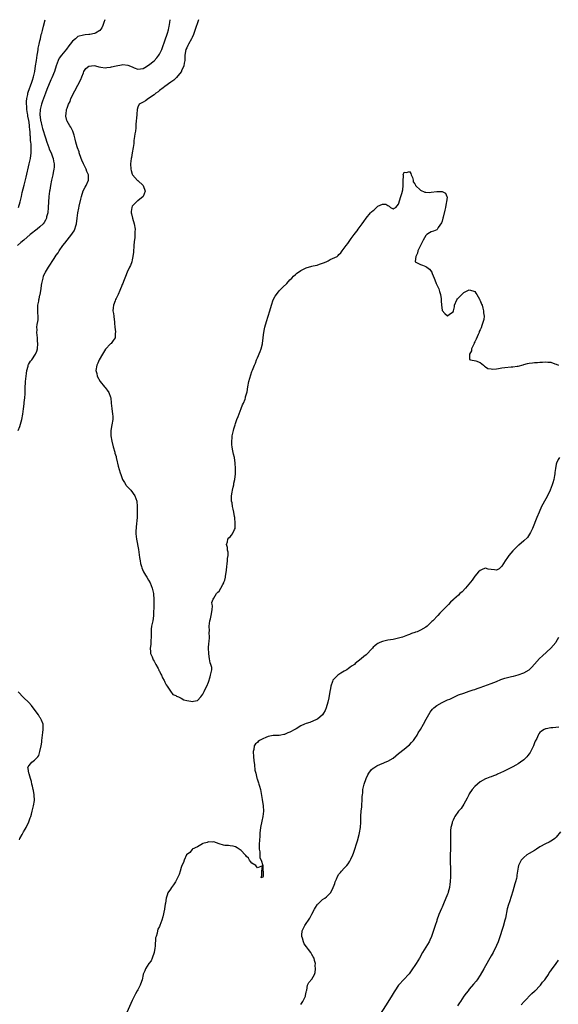
# Model space of a CAD drawing. Units: inches. Extents: x 2610000 to 2613000, y 1488000 to 1491000.
# Drawn here: x 2612026 to 2612224, y 1490638 to 1491000 of the extents above; entities that cross this region are included whole.
import ezdxf

# ---------------------------------------------------------------- set-up
doc = ezdxf.new("R2010")
doc.units = ezdxf.units.IN
doc.header["$MEASUREMENT"] = 0
doc.layers.add('LD26101488_10ft', color=254, linetype='Continuous')

msp = doc.modelspace()

# ---------------------------------------------------------------- linework, layer by layer
at = {"layer": 'LD26101488_10ft'}
for points, elevation in [([(2612056.84, 1491000), (2612056.52, 1490999), (2612056.17, 1490997.83), (2612055.8, 1490997), (2612055, 1490995.98), (2612053.44, 1490995), (2612053.12, 1490994.88), (2612051.42, 1490994.58), (2612051, 1490994.56), (2612049.62, 1490994.38), (2612049, 1490994.37), (2612047, 1490993.81), (2612046.56, 1490993.44), (2612046.11, 1490993), (2612045, 1490992.14), (2612044.19, 1490991), (2612043.66, 1490990.34), (2612042.78, 1490989.22), (2612040.92, 1490987), (2612040.14, 1490985.86), (2612039.78, 1490985), (2612039, 1490982.98), (2612038.32, 1490981), (2612037.35, 1490978.65), (2612037, 1490977.9), (2612035.61, 1490974.39), (2612035, 1490972.96), (2612033.9, 1490970.1), (2612033.53, 1490969), (2612033.07, 1490966.93), (2612033, 1490965), (2612033.23, 1490963.23), (2612033.24, 1490963), (2612033.29, 1490962.71), (2612033.68, 1490961), (2612033.96, 1490959.96), (2612035, 1490956.51), (2612035.51, 1490955), (2612036.27, 1490953), (2612036.45, 1490952.45), (2612037.13, 1490951), (2612037.6, 1490949.6), (2612037.86, 1490949), (2612037.96, 1490947.96), (2612038.22, 1490947), (2612038.21, 1490945.79), (2612038.11, 1490945), (2612037.86, 1490943.86), (2612037.7, 1490943), (2612037.25, 1490941), (2612036.85, 1490939), (2612036.62, 1490937.38), (2612036.55, 1490937), (2612036.34, 1490935), (2612036.05, 1490931), (2612035.86, 1490929), (2612035.48, 1490927.48), (2612035.39, 1490927), (2612035.27, 1490926.73), (2612035, 1490926.31), (2612034.52, 1490925.48), (2612034.15, 1490925), (2612033, 1490923.9), (2612031.97, 1490923), (2612029.47, 1490921), (2612027.03, 1490919), (2612025.97, 1490918.03), (2612024.79, 1490917)], 8120), ([(2612025.04, 1490849), (2612025.61, 1490850.39), (2612026.1, 1490852.1), (2612026.38, 1490853), (2612026.75, 1490855), (2612026.98, 1490856.98), (2612027.26, 1490858.74), (2612027.26, 1490859.26), (2612027.47, 1490861), (2612027.57, 1490862.43), (2612027.6, 1490863.6), (2612027.62, 1490865), (2612027.67, 1490866.33), (2612027.72, 1490867), (2612028.04, 1490869.96), (2612028.21, 1490871), (2612028.66, 1490872.66), (2612028.7, 1490873), (2612028.77, 1490873.23), (2612029.54, 1490874.46), (2612029.99, 1490875), (2612031.41, 1490877), (2612031.86, 1490878.14), (2612032.06, 1490879), (2612032.23, 1490881), (2612032.14, 1490881.86), (2612032.14, 1490883), (2612032.03, 1490884.03), (2612031.89, 1490885), (2612031.98, 1490886.02), (2612031.92, 1490887), (2612031.96, 1490887.96), (2612032.21, 1490889), (2612032.34, 1490889.66), (2612032.32, 1490891), (2612032.22, 1490892.22), (2612032.21, 1490893.79), (2612032.25, 1490895), (2612032.56, 1490896.56), (2612032.61, 1490897), (2612032.68, 1490897.32), (2612033, 1490898.73), (2612033.07, 1490899), (2612033.44, 1490901), (2612033.63, 1490902.37), (2612033.74, 1490903), (2612033.99, 1490903.99), (2612034.17, 1490905), (2612034.34, 1490905.66), (2612034.93, 1490907), (2612035, 1490907.14), (2612036.16, 1490909), (2612038.26, 1490912.26), (2612039, 1490913.39), (2612039.66, 1490914.34), (2612040.06, 1490915), (2612041.42, 1490917), (2612042.14, 1490917.86), (2612042.97, 1490919), (2612044.79, 1490921.21), (2612045, 1490921.56), (2612045.59, 1490922.41), (2612045.84, 1490923), (2612046.17, 1490924.17), (2612046.46, 1490925), (2612046.76, 1490927), (2612047, 1490928.94), (2612047.29, 1490930.71), (2612047.47, 1490931.47), (2612048, 1490934), (2612048.28, 1490935), (2612048.96, 1490937.04), (2612049.63, 1490938.37), (2612050.02, 1490939), (2612050.92, 1490941), (2612050.85, 1490943), (2612050.25, 1490944.25), (2612049.99, 1490945), (2612048.99, 1490947), (2612048.41, 1490948.41), (2612048.18, 1490949), (2612047.49, 1490951), (2612047.39, 1490951.39), (2612046.88, 1490952.88), (2612046.74, 1490953.26), (2612046.21, 1490955), (2612046.03, 1490956.03), (2612045.67, 1490957), (2612045.6, 1490957.6), (2612045.06, 1490959.06), (2612044.43, 1490960.43), (2612043.98, 1490961), (2612043, 1490962.75), (2612042.87, 1490963), (2612042.49, 1490964.49), (2612042.53, 1490965), (2612042.68, 1490965.32), (2612042.83, 1490967), (2612043, 1490967.44), (2612043.55, 1490969), (2612044.09, 1490969.91), (2612044.44, 1490971), (2612045.88, 1490973.88), (2612047, 1490975.96), (2612048.02, 1490977.98), (2612048.4, 1490979), (2612049, 1490980.49), (2612049.22, 1490981), (2612049.9, 1490982.1), (2612051.04, 1490982.96), (2612053, 1490983.12), (2612053.47, 1490983), (2612054.65, 1490982.65), (2612055.4, 1490982.6), (2612057, 1490982.29), (2612057.57, 1490982.43), (2612059, 1490982.53), (2612059.34, 1490982.66), (2612061, 1490983.06), (2612063, 1490983.45), (2612063.47, 1490983.47), (2612065.32, 1490983.32), (2612067, 1490982.62), (2612067.72, 1490982.28), (2612069, 1490981.82), (2612069.98, 1490981.98), (2612071, 1490982.03), (2612071.63, 1490982.37), (2612073, 1490983.24), (2612075, 1490984.93), (2612076.01, 1490985.99), (2612076.8, 1490987), (2612077, 1490987.32), (2612077.82, 1490989), (2612079.26, 1490993), (2612079.66, 1490994.34), (2612079.92, 1490995), (2612080.29, 1490996.29), (2612080.45, 1490997), (2612080.5, 1490997.5), (2612080.84, 1490999), (2612080.98, 1491000)], 8110), ([(2612025.08, 1490930.92), (2612025.71, 1490933), (2612025.98, 1490934.02), (2612026.17, 1490935), (2612026.52, 1490936.52), (2612027.17, 1490939.17), (2612027.9, 1490942.1), (2612029.08, 1490947), (2612029.5, 1490949), (2612029.74, 1490951), (2612029.74, 1490951.74), (2612029.76, 1490953), (2612029.75, 1490954.25), (2612029.66, 1490955), (2612029.54, 1490955.54), (2612029.55, 1490957), (2612029.44, 1490957.44), (2612029.4, 1490959), (2612029.32, 1490959.32), (2612029.19, 1490961), (2612029, 1490962.3), (2612028.88, 1490963), (2612028.55, 1490964.55), (2612028.52, 1490965), (2612028.45, 1490965.55), (2612028.22, 1490967), (2612028.15, 1490968.15), (2612028.06, 1490969), (2612028.05, 1490969.95), (2612028.16, 1490971), (2612028.51, 1490972.51), (2612028.59, 1490973), (2612028.68, 1490973.32), (2612030.02, 1490977), (2612030.24, 1490977.76), (2612030.67, 1490979), (2612031.13, 1490981), (2612031.43, 1490983), (2612031.69, 1490985), (2612031.99, 1490987), (2612032.22, 1490988.22), (2612032.34, 1490989), (2612032.41, 1490989.59), (2612032.75, 1490991), (2612033, 1490992.21), (2612033.2, 1490993), (2612033.48, 1490994.52), (2612033.69, 1490995), (2612033.99, 1490995.99), (2612034.33, 1490997.67), (2612034.97, 1491000)], 8130), ([(2612091.4, 1491000), (2612089.98, 1490995.98), (2612089.5, 1490994.5), (2612089, 1490993.46), (2612088.81, 1490993), (2612087.71, 1490991), (2612087.48, 1490990.52), (2612087, 1490989.67), (2612086.7, 1490989), (2612086.35, 1490987), (2612086.33, 1490985.67), (2612086.28, 1490985), (2612086.07, 1490984.07), (2612085.95, 1490983), (2612085.14, 1490981.14), (2612085.09, 1490981), (2612085, 1490980.86), (2612083.3, 1490978.7), (2612083, 1490978.48), (2612082.22, 1490977.78), (2612081.13, 1490977), (2612079, 1490975.43), (2612078.39, 1490975), (2612077, 1490973.94), (2612076.48, 1490973.52), (2612075.69, 1490973), (2612075, 1490972.4), (2612072.96, 1490971), (2612071.82, 1490970.18), (2612071, 1490969.7), (2612069.47, 1490969), (2612069, 1490967.81), (2612068.83, 1490967), (2612068.68, 1490965.32), (2612068.69, 1490965), (2612068.35, 1490961.65), (2612068.28, 1490960.28), (2612068.13, 1490959), (2612067.94, 1490958.06), (2612067.82, 1490957), (2612067.57, 1490955.57), (2612067.5, 1490955), (2612067.52, 1490954.48), (2612067.27, 1490953), (2612066.99, 1490951), (2612066.66, 1490949.34), (2612066.58, 1490949), (2612066.29, 1490947), (2612066.41, 1490945), (2612066.53, 1490944.53), (2612067, 1490943.19), (2612067.09, 1490943), (2612068.9, 1490940.9), (2612069, 1490940.82), (2612071.01, 1490939.01), (2612071.76, 1490937), (2612071.03, 1490935), (2612069, 1490933.39), (2612068.75, 1490933.25), (2612068.49, 1490933), (2612067, 1490931.39), (2612066.77, 1490931), (2612066.55, 1490929.45), (2612066.56, 1490929), (2612066.67, 1490928.67), (2612067.09, 1490927), (2612067.69, 1490925), (2612068.02, 1490923), (2612067.95, 1490922.05), (2612067.97, 1490921), (2612067.91, 1490919.91), (2612067.65, 1490918.35), (2612067.57, 1490917), (2612067.41, 1490914.59), (2612067.23, 1490913), (2612067, 1490911.68), (2612066.81, 1490911), (2612066.37, 1490909.63), (2612066.02, 1490909), (2612065.14, 1490907.14), (2612064.46, 1490905.54), (2612064.22, 1490905), (2612063.78, 1490903.78), (2612063.46, 1490903), (2612063.3, 1490902.69), (2612063, 1490901.86), (2612062.66, 1490901), (2612062.41, 1490900.41), (2612061.74, 1490899), (2612061.49, 1490898.51), (2612061, 1490897.49), (2612060.83, 1490897.17), (2612060.66, 1490896.66), (2612060.04, 1490895), (2612059.92, 1490894.08), (2612059.89, 1490893), (2612060.04, 1490892.04), (2612060.14, 1490891), (2612060.35, 1490889.65), (2612060.42, 1490889), (2612060.39, 1490888.39), (2612060.59, 1490887), (2612060.81, 1490885.19), (2612060.79, 1490885), (2612060.72, 1490884.72), (2612060.64, 1490883), (2612059.97, 1490882.03), (2612059.2, 1490881), (2612059, 1490880.81), (2612057.19, 1490878.81), (2612056.37, 1490877.63), (2612055.98, 1490877), (2612054.84, 1490875), (2612054.3, 1490873.7), (2612053.98, 1490873), (2612053.63, 1490871), (2612053.89, 1490869.89), (2612054.04, 1490869), (2612055.12, 1490867), (2612056.81, 1490865), (2612056.89, 1490864.89), (2612057, 1490864.79), (2612057.79, 1490863.79), (2612058.37, 1490863), (2612059, 1490861.22), (2612059.05, 1490861), (2612059.18, 1490859), (2612059.41, 1490857), (2612059.74, 1490855), (2612059.78, 1490854.22), (2612059.81, 1490853), (2612059.46, 1490851), (2612059.08, 1490849), (2612059.06, 1490847), (2612059.41, 1490845), (2612059.97, 1490843), (2612060.56, 1490841), (2612060.63, 1490840.63), (2612061, 1490839.37), (2612061.09, 1490839), (2612061.41, 1490837.41), (2612061.53, 1490837), (2612061.8, 1490835.8), (2612062.59, 1490833.41), (2612062.77, 1490832.77), (2612063.31, 1490831.31), (2612063.44, 1490831), (2612064.13, 1490829.87), (2612064.61, 1490829), (2612064.77, 1490828.77), (2612065.71, 1490827.71), (2612066.41, 1490827), (2612067.93, 1490825), (2612068.66, 1490823), (2612068.83, 1490821), (2612068.82, 1490819), (2612068.73, 1490817), (2612068.43, 1490813.57), (2612068.37, 1490813), (2612068.34, 1490812.34), (2612068.33, 1490811), (2612068.54, 1490809), (2612069.22, 1490805.22), (2612069.68, 1490802.32), (2612069.87, 1490801), (2612070.06, 1490800.06), (2612070.32, 1490799), (2612070.49, 1490798.49), (2612071, 1490797.3), (2612071.14, 1490797), (2612071.84, 1490795.84), (2612072.39, 1490795), (2612073, 1490793.95), (2612073.52, 1490793), (2612073.95, 1490791.95), (2612074.28, 1490791), (2612074.76, 1490789), (2612074.79, 1490788.79), (2612074.92, 1490787), (2612074.86, 1490785.14), (2612074.87, 1490784.87), (2612074.82, 1490781.18), (2612074.83, 1490781), (2612074.82, 1490780.82), (2612074.57, 1490779), (2612074.12, 1490777), (2612073.96, 1490775.96), (2612073.88, 1490775), (2612073.98, 1490774.02), (2612073.94, 1490773), (2612073.8, 1490771.8), (2612073.83, 1490771), (2612073.76, 1490770.24), (2612073.52, 1490769), (2612073.64, 1490767.64), (2612073.73, 1490767), (2612074.3, 1490765.7), (2612074.66, 1490764.66), (2612075, 1490764.12), (2612075.4, 1490763.4), (2612075.64, 1490763), (2612076.47, 1490761.53), (2612076.73, 1490761), (2612076.79, 1490760.79), (2612077, 1490760.44), (2612077.44, 1490759.44), (2612077.74, 1490759), (2612078.05, 1490758.05), (2612078.75, 1490757), (2612078.8, 1490756.8), (2612079, 1490756.42), (2612079.44, 1490755.44), (2612079.81, 1490755), (2612081, 1490753.08), (2612081.97, 1490751.97), (2612083, 1490751.56), (2612083.3, 1490751.3), (2612084, 1490751), (2612085, 1490750.54), (2612085.97, 1490749.97), (2612087, 1490749.76), (2612088.48, 1490749.52), (2612089, 1490749.39), (2612089.49, 1490749.49), (2612091, 1490749.75), (2612092.18, 1490751), (2612093, 1490752), (2612093.49, 1490753), (2612093.9, 1490754.1), (2612094.37, 1490755), (2612095, 1490756.42), (2612095.61, 1490758.39), (2612095.82, 1490759), (2612096.25, 1490761), (2612096.21, 1490761.79), (2612095.95, 1490763), (2612095.61, 1490763.61), (2612095.4, 1490765), (2612095.14, 1490766.86), (2612095.1, 1490767), (2612095.08, 1490769), (2612095.2, 1490770.8), (2612095.3, 1490771.3), (2612095.4, 1490773), (2612095.3, 1490774.7), (2612095.34, 1490775.34), (2612095.26, 1490777), (2612095.57, 1490779), (2612095.73, 1490779.73), (2612096.06, 1490781), (2612096.34, 1490783), (2612096.45, 1490784.45), (2612096.39, 1490785), (2612096.27, 1490785.73), (2612096.71, 1490787), (2612097, 1490787.33), (2612098, 1490789), (2612098.47, 1490789.53), (2612099, 1490789.96), (2612099.62, 1490791), (2612100.33, 1490792.33), (2612100.67, 1490793), (2612100.73, 1490793.27), (2612101, 1490793.96), (2612101.29, 1490795), (2612101.34, 1490795.34), (2612101.62, 1490797.62), (2612101.75, 1490799), (2612101.91, 1490799.91), (2612102.04, 1490801), (2612102.07, 1490801.93), (2612102.24, 1490803), (2612102.21, 1490804.21), (2612102.07, 1490805), (2612101.98, 1490805.98), (2612101.69, 1490807), (2612101.98, 1490807.98), (2612102.14, 1490809), (2612102.52, 1490809.48), (2612103, 1490809.91), (2612103.49, 1490810.51), (2612103.81, 1490811), (2612104.56, 1490812.56), (2612104.81, 1490813), (2612104.84, 1490813.16), (2612104.88, 1490815), (2612104.69, 1490816.69), (2612104.67, 1490817), (2612104.63, 1490817.37), (2612104.38, 1490819), (2612104.09, 1490820.09), (2612103.91, 1490821), (2612103.68, 1490822.32), (2612103.53, 1490823), (2612103.53, 1490825), (2612103.72, 1490826.28), (2612103.85, 1490827), (2612104.14, 1490828.14), (2612104.31, 1490829), (2612104.37, 1490829.63), (2612104.74, 1490831), (2612104.98, 1490832.98), (2612104.99, 1490835), (2612104.83, 1490837), (2612104.55, 1490839), (2612104.25, 1490840.25), (2612103.92, 1490842.08), (2612103.72, 1490843), (2612103.65, 1490843.65), (2612103.6, 1490845), (2612103.77, 1490846.23), (2612103.8, 1490847), (2612103.96, 1490847.96), (2612104.2, 1490849), (2612104.39, 1490849.61), (2612104.79, 1490851), (2612105, 1490851.53), (2612105.51, 1490853), (2612105.91, 1490854.09), (2612107.1, 1490857), (2612107.54, 1490858.46), (2612107.87, 1490859), (2612108.55, 1490860.55), (2612108.66, 1490861), (2612108.68, 1490861.32), (2612109.24, 1490863.24), (2612109.46, 1490865), (2612109.89, 1490867), (2612110.2, 1490868.2), (2612111, 1490870.67), (2612111.1, 1490870.9), (2612111.17, 1490871.17), (2612111.93, 1490873), (2612112.28, 1490873.72), (2612112.73, 1490875), (2612113, 1490875.69), (2612114.04, 1490877.96), (2612114.39, 1490879), (2612114.85, 1490880.85), (2612114.92, 1490881.08), (2612115.13, 1490882.87), (2612115.12, 1490883.12), (2612115.35, 1490885), (2612115.67, 1490886.33), (2612115.79, 1490887), (2612116.39, 1490889), (2612117, 1490890.96), (2612117.57, 1490893), (2612118.16, 1490895), (2612118.88, 1490897), (2612119.59, 1490898.41), (2612120, 1490899), (2612121, 1490900.26), (2612122.35, 1490901.65), (2612123.81, 1490903), (2612125, 1490904.33), (2612125.67, 1490905), (2612126.3, 1490905.7), (2612127, 1490906.35), (2612127.36, 1490906.64), (2612129, 1490907.79), (2612131, 1490908.82), (2612133, 1490909.42), (2612133.52, 1490909.52), (2612135, 1490909.77), (2612135.89, 1490910.11), (2612137, 1490910.44), (2612137.35, 1490910.65), (2612138.31, 1490911), (2612139, 1490911.39), (2612139.78, 1490911.78), (2612142.4, 1490913), (2612142.72, 1490913.28), (2612143, 1490913.63), (2612143.68, 1490914.32), (2612144.2, 1490915), (2612145.68, 1490917), (2612146.28, 1490917.72), (2612147, 1490918.8), (2612147.53, 1490919.53), (2612148.63, 1490921), (2612148.8, 1490921.2), (2612149, 1490921.51), (2612149.67, 1490922.33), (2612150.09, 1490923), (2612151.55, 1490925), (2612152.24, 1490925.76), (2612153, 1490927), (2612154.65, 1490929), (2612155, 1490929.38), (2612155.66, 1490929.85), (2612155.94, 1490930.06), (2612157, 1490931.13), (2612157.39, 1490931.39), (2612159, 1490932.19), (2612160.22, 1490932.22), (2612161, 1490931.68), (2612161.48, 1490931.48), (2612162, 1490931), (2612163, 1490930.51), (2612163.35, 1490930.65), (2612163.9, 1490931), (2612165, 1490932.17), (2612165.84, 1490935), (2612166.13, 1490936.13), (2612166.56, 1490937.44), (2612166.68, 1490939), (2612166.64, 1490940.64), (2612166.74, 1490942.74), (2612166.71, 1490943), (2612167, 1490943.96), (2612167.84, 1490943.84), (2612169, 1490944.25), (2612169.42, 1490943.42), (2612169.65, 1490943), (2612170.05, 1490941.95), (2612170.3, 1490941), (2612170.37, 1490940.37), (2612171, 1490939.64), (2612171.14, 1490939.14), (2612171.25, 1490939), (2612173, 1490937.35), (2612174.6, 1490936.6), (2612175, 1490936.59), (2612176.5, 1490936.5), (2612177, 1490936.57), (2612179, 1490936.81), (2612180.85, 1490936.85), (2612181, 1490936.8), (2612182.23, 1490936.23), (2612182.75, 1490935), (2612182.79, 1490934.79), (2612182.61, 1490933), (2612182.52, 1490932.52), (2612182.2, 1490931), (2612182.01, 1490929.99), (2612181.36, 1490927.36), (2612181.29, 1490927), (2612181, 1490925.88), (2612180.74, 1490925.26), (2612179.56, 1490923.56), (2612179.13, 1490922.87), (2612179, 1490922.76), (2612177.77, 1490922.23), (2612177, 1490921.95), (2612176.35, 1490921.65), (2612175.39, 1490921), (2612175, 1490920.69), (2612173.98, 1490919), (2612173, 1490917.01), (2612172.11, 1490915), (2612171.89, 1490914.11), (2612171.28, 1490913), (2612171.06, 1490911.06), (2612171.09, 1490911), (2612173, 1490910.05), (2612173.72, 1490909.72), (2612175, 1490909.29), (2612175.37, 1490909), (2612176.34, 1490908.34), (2612177.17, 1490907.17), (2612177.24, 1490907), (2612177.35, 1490906.65), (2612178.04, 1490905), (2612178.35, 1490904.35), (2612178.8, 1490903), (2612179.73, 1490901), (2612180.06, 1490900.06), (2612180.4, 1490899), (2612180.68, 1490897.32), (2612180.69, 1490897), (2612180.64, 1490896.64), (2612180.75, 1490895), (2612181, 1490893.23), (2612181.06, 1490893.06), (2612181.96, 1490891.96), (2612183, 1490891.13), (2612183.7, 1490891.7), (2612185, 1490892.63), (2612185.13, 1490893), (2612185.56, 1490894.44), (2612185.58, 1490895), (2612186.42, 1490897), (2612186.66, 1490897.34), (2612187.65, 1490898.35), (2612188.2, 1490899), (2612189, 1490899.66), (2612190.4, 1490900.4), (2612191, 1490900.7), (2612192.32, 1490900.32), (2612193, 1490900.02), (2612193.43, 1490899.43), (2612193.7, 1490899), (2612194.71, 1490897.29), (2612194.87, 1490897), (2612194.91, 1490896.91), (2612195, 1490896.76), (2612195.46, 1490895.46), (2612195.67, 1490895), (2612196, 1490894), (2612196.22, 1490893), (2612196.19, 1490892.19), (2612196.41, 1490891), (2612196.28, 1490889.72), (2612196.07, 1490889), (2612195.57, 1490887.57), (2612195.31, 1490886.69), (2612195, 1490886.02), (2612194.66, 1490885.35), (2612194.56, 1490885), (2612194.26, 1490884.26), (2612193.46, 1490882.54), (2612193, 1490881.51), (2612192.82, 1490881.18), (2612192.75, 1490881), (2612191.81, 1490879), (2612191.75, 1490878.25), (2612191.09, 1490877), (2612191.12, 1490875.12), (2612191.43, 1490875), (2612193.44, 1490874.56), (2612195, 1490874.02), (2612196.16, 1490873), (2612196.56, 1490872.56), (2612197, 1490872.39), (2612197.76, 1490871.76), (2612199, 1490871.58), (2612199.49, 1490871.49), (2612201, 1490871.67), (2612201.73, 1490871.73), (2612203, 1490871.98), (2612204.12, 1490872.12), (2612206.36, 1490872.36), (2612207, 1490872.34), (2612208.6, 1490872.6), (2612209, 1490872.63), (2612210.83, 1490873.17), (2612211, 1490873.2), (2612212.43, 1490873.57), (2612213, 1490873.67), (2612214.2, 1490873.8), (2612215, 1490873.92), (2612216.06, 1490873.94), (2612217, 1490874.09), (2612217.91, 1490874.09), (2612219, 1490874.26), (2612219.86, 1490874.14), (2612221, 1490874.11), (2612222.48, 1490873.52), (2612223, 1490873.36), (2612223.82, 1490873)], 8100), ([(2612224.17, 1490839), (2612223.73, 1490838.27), (2612223.12, 1490837), (2612223, 1490836.55), (2612222.66, 1490835), (2612222.51, 1490833.49), (2612222.49, 1490833), (2612222.38, 1490832.38), (2612222.1, 1490831), (2612221.71, 1490829.71), (2612221.47, 1490829), (2612220.71, 1490827), (2612219.78, 1490825), (2612218.09, 1490821.91), (2612217.61, 1490821), (2612216.66, 1490819), (2612215.81, 1490817), (2612214.21, 1490813), (2612213.45, 1490811.45), (2612213.17, 1490810.83), (2612212.37, 1490809.63), (2612211, 1490808.37), (2612209.19, 1490806.81), (2612209, 1490806.7), (2612208.17, 1490805.83), (2612207, 1490804.75), (2612205.54, 1490803), (2612205.33, 1490802.67), (2612205, 1490802.25), (2612204.17, 1490801), (2612203, 1490799.04), (2612201.93, 1490798.07), (2612201, 1490797.64), (2612200.26, 1490797.74), (2612199, 1490797.84), (2612197.94, 1490797.94), (2612197, 1490798.3), (2612196.01, 1490797.99), (2612195, 1490797.54), (2612194.42, 1490797), (2612193, 1490795.37), (2612192.75, 1490795), (2612192.07, 1490793.93), (2612189.6, 1490791), (2612188.33, 1490789.67), (2612187.54, 1490789), (2612187, 1490788.48), (2612185.31, 1490787), (2612185.15, 1490786.85), (2612185, 1490786.69), (2612184.09, 1490785.91), (2612183.3, 1490785), (2612183, 1490784.69), (2612181, 1490782.63), (2612180.15, 1490781.85), (2612179.43, 1490781), (2612177.52, 1490779), (2612177.25, 1490778.75), (2612177, 1490778.48), (2612176.23, 1490777.77), (2612175.46, 1490777), (2612175, 1490776.66), (2612173, 1490775.51), (2612171.83, 1490775), (2612171.2, 1490774.8), (2612171, 1490774.71), (2612169.69, 1490774.31), (2612169, 1490774), (2612168.24, 1490773.76), (2612167, 1490773.21), (2612166.38, 1490773), (2612165, 1490772.58), (2612164.49, 1490772.49), (2612163, 1490772.19), (2612161, 1490771.87), (2612159.51, 1490771.51), (2612159, 1490771.41), (2612158.03, 1490771), (2612157.34, 1490770.66), (2612157, 1490770.4), (2612156.17, 1490769.83), (2612155.66, 1490769.31), (2612155.36, 1490769), (2612155, 1490768.54), (2612153.26, 1490766.74), (2612153, 1490766.49), (2612152.14, 1490765.86), (2612151.15, 1490765), (2612149, 1490763.27), (2612148.7, 1490763), (2612147.66, 1490762.34), (2612147, 1490761.83), (2612146.49, 1490761.51), (2612145.9, 1490761), (2612145, 1490760.53), (2612143.72, 1490759.72), (2612143, 1490759.3), (2612142.63, 1490759), (2612140.83, 1490757.17), (2612140.71, 1490756.71), (2612140.07, 1490755), (2612139.87, 1490754.12), (2612139.7, 1490753), (2612139.3, 1490750.7), (2612138.95, 1490749.05), (2612138.29, 1490747), (2612137.95, 1490746.05), (2612137.36, 1490745), (2612137, 1490744.43), (2612135.11, 1490742.89), (2612135, 1490742.83), (2612134.72, 1490742.72), (2612132.33, 1490741.67), (2612131, 1490741.25), (2612130.38, 1490741), (2612129, 1490740.36), (2612127.3, 1490739.3), (2612126.79, 1490739), (2612125, 1490738.04), (2612124.2, 1490737.8), (2612123, 1490737.26), (2612122.76, 1490737.24), (2612121.63, 1490737), (2612121, 1490736.89), (2612119, 1490736.78), (2612118.79, 1490736.79), (2612117, 1490736.43), (2612116.14, 1490736.14), (2612115, 1490735.63), (2612113.84, 1490735), (2612113.36, 1490734.64), (2612113, 1490734.31), (2612112.28, 1490733.72), (2612111.89, 1490733), (2612111.66, 1490731.66), (2612111.49, 1490731), (2612111.57, 1490729), (2612111.67, 1490727.67), (2612111.93, 1490726.07), (2612112.13, 1490724.13), (2612112.39, 1490723), (2612112.85, 1490721.15), (2612112.89, 1490720.89), (2612113, 1490720.54), (2612113.45, 1490719.45), (2612113.6, 1490719), (2612113.77, 1490718.23), (2612114.14, 1490717), (2612114.31, 1490716.31), (2612114.74, 1490713.26), (2612115.09, 1490711), (2612115.23, 1490709), (2612115.04, 1490707.04), (2612114.64, 1490705.36), (2612114.16, 1490703), (2612114.07, 1490701.93), (2612113.97, 1490701), (2612113.91, 1490699.91), (2612113.77, 1490698.23), (2612113.68, 1490697), (2612113.64, 1490695.64), (2612113.67, 1490695), (2612113.91, 1490694.09), (2612113.96, 1490693), (2612113.87, 1490691.87), (2612114.47, 1490691), (2612115.02, 1490689), (2612115.06, 1490687.07), (2612115.12, 1490687), (2612115.16, 1490686.84), (2612115.18, 1490685), (2612115, 1490684.78), (2612114.46, 1490684.46), (2612114.53, 1490685), (2612114.66, 1490685.34), (2612114.69, 1490687), (2612114.9, 1490688.9), (2612113, 1490688.2), (2612112.71, 1490688.71), (2612112.43, 1490689), (2612111, 1490689.88), (2612110.5, 1490690.5), (2612110.12, 1490691), (2612109.69, 1490691.69), (2612109, 1490692.31), (2612108.72, 1490692.72), (2612108.49, 1490693), (2612107, 1490694.58), (2612106.37, 1490695), (2612105.58, 1490695.58), (2612105, 1490695.91), (2612104.15, 1490696.15), (2612103, 1490696.31), (2612102.41, 1490696.41), (2612101, 1490696.43), (2612100.57, 1490696.57), (2612098.99, 1490697.01), (2612097, 1490697.77), (2612096.37, 1490697.63), (2612095, 1490697.76), (2612094.52, 1490697.48), (2612093, 1490697.09), (2612092.81, 1490697), (2612091, 1490695.89), (2612089.04, 1490695), (2612089, 1490694.97), (2612088.16, 1490693.84), (2612086.99, 1490693), (2612086.12, 1490691), (2612085.81, 1490690.19), (2612085.28, 1490689), (2612085, 1490688.28), (2612084.63, 1490687), (2612084.25, 1490685.75), (2612083.9, 1490685), (2612083, 1490683.27), (2612082.84, 1490683), (2612082.12, 1490681.88), (2612081.37, 1490681), (2612081, 1490680.36), (2612080.13, 1490679), (2612079.88, 1490678.12), (2612079.47, 1490677), (2612079.17, 1490675.17), (2612079.14, 1490674.86), (2612078.9, 1490673.1), (2612078.86, 1490673), (2612078.2, 1490670.2), (2612077.85, 1490669), (2612077.17, 1490667), (2612077, 1490666.62), (2612076.42, 1490665.58), (2612076.29, 1490665), (2612076.18, 1490664.18), (2612075.75, 1490663), (2612075.58, 1490662.42), (2612075.4, 1490659.4), (2612075.32, 1490658.68), (2612075.04, 1490657), (2612074.34, 1490655), (2612073.95, 1490654.05), (2612073.04, 1490653), (2612071.84, 1490651), (2612071.64, 1490650.36), (2612071, 1490649.15), (2612070.95, 1490649), (2612070.57, 1490647), (2612070.4, 1490646.4), (2612069.94, 1490645), (2612069, 1490643.35), (2612068.84, 1490643), (2612068.17, 1490641.83), (2612067, 1490639.47), (2612064.93, 1490635)], 8110), ([(2612129, 1490637.9), (2612129.75, 1490639), (2612130.74, 1490641), (2612130.76, 1490641.24), (2612131, 1490642.52), (2612131.09, 1490642.91), (2612131.21, 1490643.21), (2612131.43, 1490645), (2612131.95, 1490646.05), (2612133, 1490647.3), (2612133.98, 1490649), (2612134.27, 1490649.73), (2612134.41, 1490651), (2612134.33, 1490652.33), (2612134.38, 1490653), (2612134.07, 1490654.07), (2612133.88, 1490655), (2612133.5, 1490655.5), (2612133, 1490656.34), (2612132.76, 1490656.76), (2612132.67, 1490657), (2612131.79, 1490658.21), (2612131.1, 1490659.1), (2612130.27, 1490660.27), (2612129.96, 1490661), (2612129.61, 1490662.39), (2612129.39, 1490663), (2612129.39, 1490663.39), (2612129.53, 1490665), (2612129.99, 1490666.01), (2612130.42, 1490667), (2612131, 1490667.76), (2612131.78, 1490669), (2612132.27, 1490669.73), (2612133, 1490671.19), (2612134.02, 1490673), (2612134.34, 1490673.66), (2612135, 1490674.64), (2612135.18, 1490674.82), (2612135.4, 1490675), (2612137, 1490676.52), (2612137.85, 1490677), (2612138.46, 1490677.54), (2612139, 1490678.13), (2612139.48, 1490678.52), (2612139.98, 1490679), (2612140.85, 1490680.85), (2612140.96, 1490681.04), (2612141, 1490681.21), (2612141.52, 1490682.48), (2612141.66, 1490683), (2612142.08, 1490684.08), (2612142.52, 1490685), (2612143, 1490685.85), (2612143.57, 1490686.43), (2612144.02, 1490687), (2612145, 1490688.09), (2612145.89, 1490689), (2612146.4, 1490689.6), (2612147, 1490690.6), (2612147.17, 1490690.83), (2612147.41, 1490691.41), (2612148.15, 1490693), (2612148.41, 1490693.59), (2612148.83, 1490695), (2612149.5, 1490697), (2612149.9, 1490698.1), (2612150.47, 1490700.47), (2612150.63, 1490701), (2612150.95, 1490703), (2612151.09, 1490705), (2612151.14, 1490707.14), (2612151.26, 1490709), (2612151.43, 1490710.57), (2612151.48, 1490711.48), (2612151.59, 1490713), (2612151.63, 1490714.37), (2612151.67, 1490715), (2612151.79, 1490715.79), (2612151.86, 1490717), (2612152.02, 1490717.98), (2612152.3, 1490719), (2612153, 1490721), (2612153.68, 1490722.32), (2612154, 1490723), (2612155, 1490724.28), (2612155.66, 1490724.85), (2612155.83, 1490725), (2612156.54, 1490725.46), (2612157, 1490725.73), (2612158.3, 1490726.3), (2612159.3, 1490726.7), (2612159.98, 1490727), (2612161, 1490727.42), (2612163, 1490728.53), (2612165, 1490730.17), (2612167, 1490731.85), (2612168.53, 1490733), (2612169, 1490733.42), (2612169.78, 1490734.22), (2612170.43, 1490735), (2612171, 1490735.77), (2612171.79, 1490737), (2612172.23, 1490737.77), (2612172.98, 1490739), (2612174.08, 1490741), (2612175.13, 1490742.87), (2612176.64, 1490745.36), (2612177, 1490745.86), (2612177.5, 1490746.5), (2612177.97, 1490747), (2612179, 1490747.92), (2612180.97, 1490749.03), (2612183, 1490749.9), (2612183.79, 1490750.21), (2612185, 1490750.85), (2612187, 1490751.73), (2612189, 1490752.43), (2612191, 1490753.09), (2612192.4, 1490753.6), (2612193, 1490753.79), (2612193.88, 1490754.12), (2612195, 1490754.5), (2612199, 1490755.97), (2612201, 1490756.74), (2612202.62, 1490757.38), (2612204.09, 1490757.91), (2612205, 1490758.16), (2612206.51, 1490758.51), (2612207.29, 1490758.71), (2612209, 1490759.09), (2612211, 1490759.82), (2612212.96, 1490761), (2612214.01, 1490761.99), (2612215, 1490763.02), (2612216.86, 1490765.14), (2612217.86, 1490766.14), (2612221, 1490768.93), (2612222.81, 1490771), (2612223, 1490771.3), (2612223.92, 1490773)], 8120), ([(2612025.46, 1490698.54), (2612025.66, 1490699), (2612026.45, 1490700.45), (2612027, 1490701.41), (2612027.62, 1490702.38), (2612027.94, 1490703), (2612028.92, 1490705.08), (2612029.47, 1490706.53), (2612029.62, 1490707), (2612029.86, 1490707.86), (2612030.21, 1490709), (2612030.7, 1490711), (2612030.99, 1490713), (2612030.92, 1490715), (2612030.62, 1490716.62), (2612030.53, 1490717), (2612030.27, 1490718.27), (2612030.06, 1490719), (2612029.94, 1490719.94), (2612029.58, 1490721), (2612029, 1490722.78), (2612028.91, 1490723), (2612028.68, 1490724.68), (2612028.52, 1490725), (2612028.68, 1490725.32), (2612029, 1490725.8), (2612030.03, 1490727), (2612031, 1490727.72), (2612032.18, 1490729), (2612032.56, 1490729.44), (2612033, 1490731), (2612033.43, 1490733), (2612033.65, 1490734.35), (2612033.72, 1490735), (2612033.99, 1490737), (2612034.08, 1490737.92), (2612034.24, 1490739), (2612034.23, 1490740.23), (2612034.17, 1490741), (2612033.55, 1490742.45), (2612033.35, 1490743), (2612033.22, 1490743.22), (2612033, 1490743.48), (2612032.43, 1490744.43), (2612032.02, 1490745), (2612029.85, 1490747.85), (2612028.91, 1490748.91), (2612027, 1490750.83), (2612025, 1490752.9)], 8110), ([(2612223.89, 1490739.89), (2612221.68, 1490739.68), (2612221, 1490739.65), (2612219.27, 1490739.27), (2612219, 1490739.24), (2612218.5, 1490739), (2612217.57, 1490738.43), (2612217, 1490737.88), (2612216.59, 1490737.41), (2612216.35, 1490737), (2612215.79, 1490735.79), (2612215.27, 1490734.73), (2612215, 1490734.12), (2612214.57, 1490733), (2612214.1, 1490732.1), (2612213.39, 1490730.61), (2612213, 1490730.07), (2612212.57, 1490729.43), (2612212.16, 1490729), (2612211, 1490727.88), (2612209.84, 1490727), (2612209, 1490726.47), (2612208.06, 1490725.94), (2612207, 1490725.32), (2612205, 1490724.3), (2612203.6, 1490723.6), (2612201.38, 1490722.62), (2612201, 1490722.42), (2612199.93, 1490722.07), (2612199, 1490721.67), (2612198.5, 1490721.5), (2612197.28, 1490721), (2612197, 1490720.9), (2612195, 1490719.81), (2612194.04, 1490719), (2612193, 1490718.08), (2612192.06, 1490717), (2612191, 1490715.39), (2612190.77, 1490715), (2612190.23, 1490713.77), (2612189, 1490711.6), (2612187.95, 1490710.05), (2612187.03, 1490709), (2612185.61, 1490707), (2612185.38, 1490706.62), (2612185, 1490705.73), (2612184.75, 1490705.25), (2612184.68, 1490705), (2612184.63, 1490704.63), (2612184.18, 1490703), (2612184.03, 1490701.97), (2612184.01, 1490701), (2612184.05, 1490700.05), (2612184.05, 1490699), (2612184.12, 1490697), (2612184.11, 1490696.11), (2612184.09, 1490695), (2612183.96, 1490693), (2612183.94, 1490691.94), (2612183.89, 1490691), (2612183.9, 1490690.1), (2612184.04, 1490688.04), (2612184.08, 1490687), (2612184.09, 1490685), (2612183.98, 1490683), (2612183.84, 1490682.16), (2612183.7, 1490681), (2612183.25, 1490679.25), (2612183.18, 1490679), (2612183, 1490678.53), (2612181.48, 1490675), (2612181, 1490673.76), (2612180.75, 1490673.25), (2612179.81, 1490671), (2612179.1, 1490669), (2612179, 1490668.67), (2612178.38, 1490667), (2612177.12, 1490663), (2612176.42, 1490661.58), (2612176.18, 1490661), (2612175, 1490659.05), (2612173.8, 1490657), (2612172.68, 1490655), (2612172.05, 1490653.95), (2612171.46, 1490653), (2612171, 1490652.32), (2612170.15, 1490651), (2612168.82, 1490649.18), (2612168.67, 1490649), (2612167, 1490647.23), (2612164.99, 1490645.01), (2612163.6, 1490643), (2612163.37, 1490642.63), (2612163, 1490642.02), (2612162.6, 1490641.4), (2612161, 1490638.8), (2612157.31, 1490633)], 8130), ([(2612224.53, 1490701.47), (2612223, 1490699.48), (2612222.47, 1490699), (2612221.62, 1490698.38), (2612220.33, 1490697.67), (2612219, 1490697.01), (2612217, 1490695.87), (2612215.66, 1490695), (2612215, 1490694.53), (2612213, 1490693.4), (2612212.2, 1490693), (2612211, 1490691.97), (2612210.09, 1490691), (2612209.27, 1490689.27), (2612209.13, 1490689), (2612209, 1490688.45), (2612208.76, 1490687), (2612208.46, 1490685.54), (2612208.44, 1490685), (2612208.31, 1490684.31), (2612207.96, 1490683), (2612207.74, 1490682.26), (2612207, 1490679.6), (2612205.72, 1490675.72), (2612205.35, 1490674.65), (2612204.93, 1490673.07), (2612204.26, 1490669.74), (2612204.1, 1490669), (2612203.43, 1490666.57), (2612201.96, 1490662.04), (2612201.57, 1490661), (2612201, 1490659.66), (2612200.75, 1490659), (2612200.13, 1490657.87), (2612199.73, 1490657), (2612199, 1490655.8), (2612198.1, 1490654.1), (2612197.47, 1490653), (2612197, 1490652.12), (2612196.31, 1490651), (2612195, 1490648.78), (2612193.83, 1490647), (2612193.48, 1490646.52), (2612192.58, 1490645.42), (2612191, 1490643.59), (2612190.53, 1490643), (2612189.87, 1490642.13), (2612189.03, 1490641), (2612187.69, 1490639), (2612187.42, 1490638.58), (2612186.6, 1490637.4)], 8140), ([(2612210.13, 1490637.87), (2612211.23, 1490639), (2612213.99, 1490642.01), (2612215, 1490642.84), (2612215.08, 1490642.92), (2612215.18, 1490643), (2612217, 1490644.8), (2612217.18, 1490645), (2612217.88, 1490646.12), (2612218.76, 1490647), (2612219, 1490647.34), (2612220.08, 1490649), (2612220.38, 1490649.62), (2612221, 1490650.28), (2612221.26, 1490650.74), (2612223, 1490652.97), (2612223.82, 1490654.18)], 8150)]:
    msp.add_lwpolyline(points, dxfattribs=dict(at, elevation=elevation))

doc.saveas('drawing.dxf')
